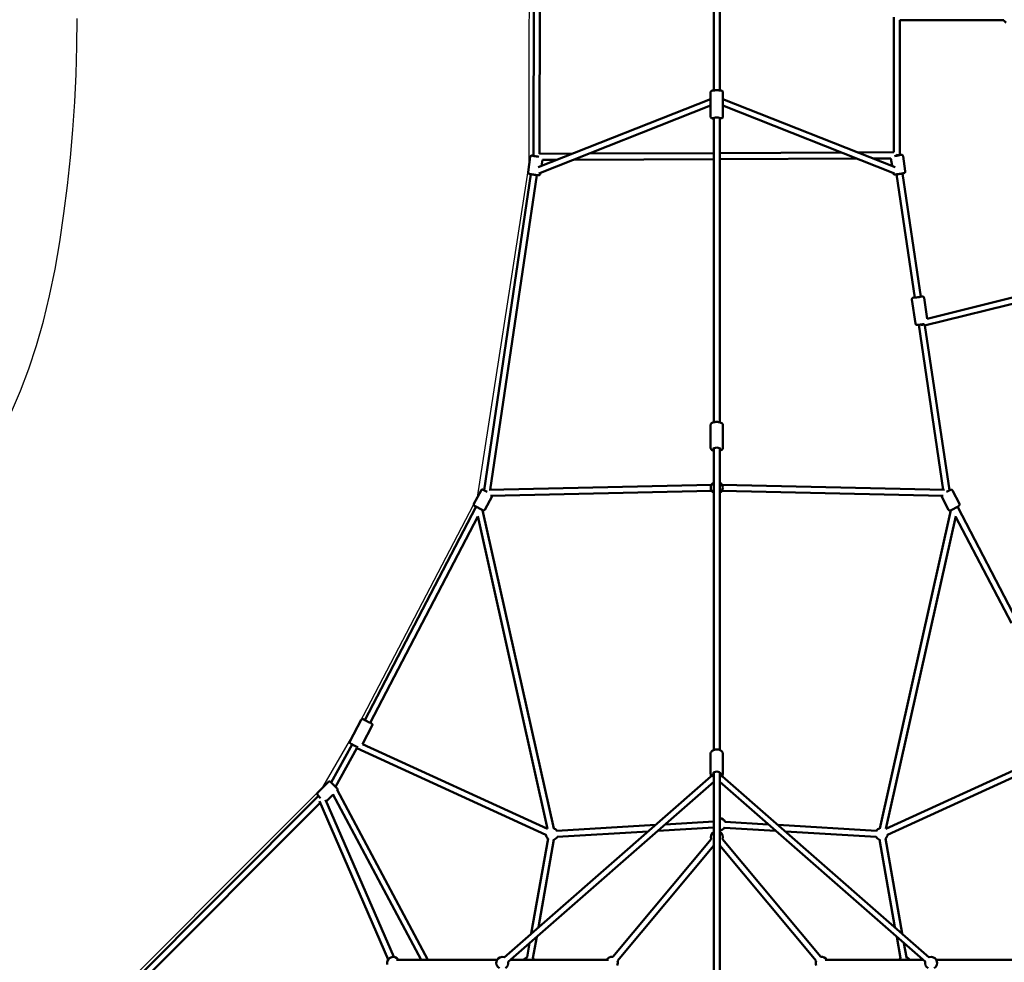
# Model space of a CAD drawing. Units: millimetres. Extents: x -15479 to 46221, y 101441 to 128002.
# Drawn here: x 25279 to 28546, y 112387 to 115514 of the extents above; entities that cross this region are included whole.
import ezdxf

# ---------------------------------------------------------------- set-up
doc = ezdxf.new("R2010")
doc.units = ezdxf.units.MM
doc.layers.add('MD_Visible', color=7, linetype='Continuous', lineweight=50)
doc.styles.get("Standard").update_dxf_attribs({"font": 'arial.ttf'})
doc.dimstyles.new('asd', dxfattribs={"dimtxt": 300, "dimasz": 100, "dimexe": 1.25, "dimexo": 0.625, "dimgap": 80, "dimtad": 1, "dimdec": 0, "dimlfac": 0.1, "dimrnd": 5, "dimtxsty": 'Standard', "dimcen": 0, "dimclre": 6, "dimadec": 0, "dimazin": 0, "dimtfac": 1, "dimtdec": 0, "dimtix": 1, "dimtmove": 2, "dimatfit": 3, "dimfxl": 1, "dimarcsym": 0})

# ---------------------------------------------------------------- blocks, each defined once
blk = doc.blocks.new('CustomObjectsInViewport6_0')
at = {"layer": 'MD_Visible'}
for p, q in [((2003, 10012.8), (2002.3, 9102.1)), ((2023, 10006.6), (2022.3, 9109.2)), ((2600.2, 9319.5), (2600.2, 9801.1)), ((2620.2, 9319.5), (2620.2, 9801.1)), ((3197.3, 9114.1), (3197.7, 9562.8)), ((3217.3, 9104.8), (3217.7, 9552.8)), ((3217.7, 9552.8), (3562.7, 9552.5)), ((2589.7, 9232.6), (2589.7, 9313)), ((2630.7, 9232.6), (2630.7, 9313)), ((2017.6, 9064.6), (2589.7, 9290.6)), ((2630.7, 9290.6), (3202.7, 9064.6)), ((2020, 9044), (2589.7, 9269.1)), ((2630.7, 9269.1), (3200.4, 9044)), ((2600.2, 8218.5), (2600.2, 9228.6)), ((2620.2, 8218.5), (2620.2, 9228.6)), ((1991.5, 9099), (1984.1, 9048.6)), ((2131.7, 9109.7), (2022.3, 9109.2)), ((2031.5, 9089.2), (2028.5, 9068.9)), ((2080.5, 9089.4), (2031.5, 9089.2)), ((2600.2, 9091.6), (2135.5, 9089.7)), ((2600.2, 9111.6), (2186.7, 9109.9)), ((3024.9, 9113.3), (2620.2, 9111.7)), ((3075, 9093.6), (2620.2, 9091.7)), ((3197.3, 9114.1), (3078.7, 9113.6)), ((3188.1, 9094), (3128.8, 9093.8)), ((3191.8, 9068.9), (3188.1, 9094)), ((3191.8, 9068.9), (3188.1, 9094)), ((3191.8, 9068.9), (3188.1, 9094)), ((3191.8, 9068.9), (3188.1, 9094)), ((3217.3, 9104.5), (3217.3, 9104.8)), ((3217.3, 9104.5), (3217.3, 9104.8)), ((3235.9, 9051.1), (3228.4, 9101.5)), ((3235.9, 9051.1), (3228.4, 9101.5)), ((3235.9, 9051.1), (3228.4, 9101.5)), ((3235.9, 9051.1), (3228.4, 9101.5)), ((1993.6, 9041.5), (1838.2, 7993.1)), ((2013.4, 9038.6), (1858.7, 7994.9)), ((1993.6, 9041.5), (1993.5, 9040.7)), ((2025.1, 9046.1), (2024.6, 9042.6)), ((3195.3, 9045.1), (3195.2, 9046.1)), ((3195.3, 9045.1), (3195.2, 9046.1)), ((3195.3, 9045.1), (3195.2, 9046.1)), ((3195.3, 9045.1), (3195.2, 9046.1)), ((3267.2, 8631.9), (3206.5, 9041.1)), ((3207.5, 9041.2), (3207.8, 9041.1)), ((3226.8, 9040.7), (3226.3, 9044)), ((3286.9, 8634.9), (3226.3, 9044)), ((3257.4, 8625.8), (3269.3, 8545.8)), ((3257.4, 8625.8), (3269.3, 8545.8)), ((3257.4, 8625.8), (3269.3, 8545.8)), ((3257.4, 8625.8), (3269.3, 8545.8)), ((3298, 8631.9), (3308.4, 8561.8)), ((3298, 8631.9), (3308.4, 8561.8)), ((3298, 8631.9), (3308.4, 8561.8)), ((3298, 8631.9), (3308.4, 8561.8)), ((3636.3, 8643), (3308.1, 8561.7)), ((3641.1, 8623.6), (3300.1, 8539.1)), ((3361.6, 7994.9), (3280.5, 8541.8)), ((3382.1, 7993), (3301.1, 8539.4)), ((2589.7, 8134.1), (2589.7, 8208.7)), ((2630.7, 8134.1), (2630.7, 8208.7)), ((2600.2, 7131.4), (2600.2, 8132.5)), ((2620.2, 7131.4), (2620.2, 8132.5)), ((2592.6, 8011.2), (1854.5, 7994.8)), ((3365.8, 7994.8), (2627.7, 8011.2)), ((1828.2, 7992.7), (1804.5, 7947.5)), ((1834.9, 7994.8), (1848.1, 7987.9)), ((1864.5, 7973.7), (1840.8, 7928.5)), ((2593.1, 7991.2), (1859.3, 7974.9)), ((3361, 7974.9), (2627.2, 7991.2)), ((3379.5, 7928.4), (3355.8, 7973.6)), ((3379.5, 7928.4), (3355.8, 7973.6)), ((3379.5, 7928.4), (3355.8, 7973.6)), ((3379.5, 7928.4), (3355.8, 7973.6)), ((3372.3, 7987.9), (3385.4, 7994.8)), ((3372.3, 7987.9), (3385.4, 7994.8)), ((3372.3, 7987.9), (3385.4, 7994.8)), ((3372.3, 7987.9), (3385.4, 7994.8)), ((3415.8, 7947.5), (3392.1, 7992.6)), ((3415.8, 7947.5), (3392.1, 7992.6)), ((3415.8, 7947.5), (3392.1, 7992.6)), ((3415.8, 7947.5), (3392.1, 7992.6)), ((1834.1, 7926.4), (1806.6, 7940.8)), ((3413.7, 7940.7), (3386.3, 7926.3)), ((3413.7, 7940.7), (3386.3, 7926.3)), ((3413.7, 7940.7), (3386.3, 7926.3)), ((3413.7, 7940.7), (3386.3, 7926.3)), ((1810.5, 7936.4), (1442.2, 7230.7)), ((1811.5, 7938.2), (1810.5, 7936.4)), ((1817.1, 7906.9), (2049, 6869.6)), ((1833.2, 7926.8), (2069.1, 6871.4)), ((3151.2, 6871.4), (3387.1, 7926.8)), ((3171.3, 6869.6), (3403.2, 7906.9)), ((3409.8, 7936.4), (3408.8, 7938.2)), ((3605.6, 7561.1), (3409.8, 7936.4)), ((1817.3, 7906.2), (1460, 7221.5)), ((3587.9, 7551.9), (3403, 7906.2)), ((1393.2, 7159.4), (1430.6, 7231.2)), ((1434.7, 7150.3), (1467, 7212.2)), ((1400, 7150), (1330.5, 7023.7)), ((1415.6, 7137), (1345.3, 7009.2)), ((1415.6, 7137), (2043.2, 6850.4)), ((1434.4, 7150.4), (2049, 6869.8)), ((3171.3, 6869.8), (3785.9, 7150.4)), ((3177.1, 6850.4), (3804.7, 7137)), ((2589.7, 7118.4), (2589.7, 7055.5)), ((2630.7, 7118.4), (2630.7, 7055.5)), ((1321.4, 7025.7), (1285.3, 6989.6)), ((1328.5, 7025.7), (1350.4, 7003.8)), ((1904.8, 6443.4), (2590.5, 7043.4)), ((1917.9, 6428.4), (2600.2, 7025.3)), ((2600.2, 6241.6), (2600.2, 7056.4)), ((2620.2, 6241.6), (2620.2, 7056.4)), ((2620.2, 7025.3), (3302.4, 6428.4)), ((2629.8, 7043.4), (3315.5, 6443.4)), ((1345.8, 7008.3), (1345.2, 7009.4)), ((1651.8, 6434.9), (1350.9, 6998.9)), ((1289.2, 6978.7), (480, 6169.4)), ((1295.9, 6972), (1285.3, 6982.6)), ((1289.2, 6978.7), (1287.4, 6976.8)), ((1291.9, 6962), (1520.3, 6436.8)), ((1311.9, 6966.2), (1538.6, 6444.7)), ((1336.7, 6983), (1314.3, 6960.6)), ((1629.1, 6434.9), (1335.9, 6984.3)), ((1294.6, 6955.8), (504.7, 6165.9)), ((2439.2, 6884.4), (2600.2, 6893.9)), ((2079.7, 6863.3), (2406.6, 6882.5)), ((2414.6, 6862.9), (2600.2, 6873.8)), ((2635.6, 6872.9), (2805.7, 6862.9)), ((2638, 6892.8), (2781.1, 6884.4)), ((2813.7, 6882.5), (3140.6, 6863.3)), ((2050.4, 6837.8), (1994.5, 6522)), ((2070.1, 6834.3), (2018.6, 6543)), ((2080.9, 6843.3), (2382.1, 6861)), ((2591.4, 6835.4), (2265.2, 6444.6)), ((2955.1, 6444.6), (2628.9, 6835.4)), ((2838.2, 6861), (3139.4, 6843.3)), ((3201.7, 6543), (3150.2, 6834.3)), ((3225.8, 6522), (3169.9, 6837.8)), ((2600.2, 6814.7), (2280.5, 6431.8)), ((2939.8, 6431.8), (2620.2, 6814.7)), ((2013, 6511.6), (2000.4, 6440.2)), ((3219.9, 6440.2), (3207.3, 6511.6)), ((1989, 6490.5), (1980.7, 6443.7)), ((3239.6, 6443.7), (3231.3, 6490.5)), ((1881.4, 6434.9), (1547.4, 6434.9)), ((2250.7, 6434.9), (1925.3, 6434.9)), ((3295, 6434.9), (2969.6, 6434.9)), ((3672.9, 6434.9), (3338.9, 6434.9))]:
    blk.add_line(p, q, dxfattribs=at)
at = {"layer": 'MD_Visible', "extrusion": (0, 0, -1)}
for centre, radius, start, end in [((-3580, 9562.5), 20, 296.3989, 330.0427), ((-2610.2, 8001.6), 20, 300, 60), ((-2610.2, 8001.6), 20, 120, 240), ((-1832.6, 7990.4), 5, 27.6713, 117.6713), ((-1860.1, 7976), 5, 190.9838, 207.6713), ((-3360.3, 7975.9), 5, 332.3287, 349.5635), ((-3360.3, 7975.9), 5, 332.3287, 349.5635), ((-3360.3, 7975.9), 5, 332.3287, 349.5635), ((-3360.3, 7975.9), 5, 332.3287, 349.5635), ((-3387.7, 7990.3), 5, 62.3287, 152.3287), ((-3387.7, 7990.3), 5, 62.3287, 152.3287), ((-3387.7, 7990.3), 5, 62.3287, 152.3287), ((-3387.7, 7990.3), 5, 62.3287, 152.3287), ((-1808.9, 7945.2), 5, 297.6713, 27.6713), ((-3411.4, 7945.2), 5, 152.3287, 242.3287), ((-3411.4, 7945.2), 5, 152.3287, 242.3287), ((-3411.4, 7945.2), 5, 152.3287, 242.3287), ((-3411.4, 7945.2), 5, 152.3287, 242.3287), ((-1836.4, 7930.8), 5, 207.6713, 297.6713), ((-3383.9, 7930.8), 5, 242.3287, 332.3287), ((-3383.9, 7930.8), 5, 242.3287, 332.3287), ((-3383.9, 7930.8), 5, 242.3287, 332.3287), ((-3383.9, 7930.8), 5, 242.3287, 332.3287), ((-1324.9, 7022.1), 5, 45, 135), ((-2610.2, 7047.3), 20, 345.2899, 11.1475), ((-2610.2, 7047.3), 20, 168.8525, 194.7101), ((-1346.8, 7000.2), 5, 135, 206.5006), ((-1288.9, 6986.1), 5, 315, 45), ((-1310.8, 6964.2), 5, 225, 225.41), ((-2619.6, 6885), 20, 91.4951, 159.8498), ((-2063.2, 6852.3), 20, 106.8112, 146.6393), ((-2619.6, 6885), 20, 214.2244, 268.5049), ((-3157.2, 6852.3), 20, 33.3607, 73.1888), ((-2063.2, 6852.3), 20, 310.0348, 356.1912), ((-2063.2, 6852.3), 20, 206.6393, 250.0348), ((-2610.2, 6842.3), 20, 339.8481, 60), ((-2610.2, 6842.3), 20, 120, 200.1519), ((-3157.2, 6852.3), 20, 289.9652, 333.3607), ((-3157.2, 6852.3), 20, 183.8088, 229.9652), ((-1536.4, 6424.9), 20, 345, 150), ((-1898.7, 6424.9), 20, 298.9101, 108.8171), ((-1987.5, 6424.9), 20, 30, 74.9898), ((-1987.5, 6424.9), 20, 125.0798, 150), ((-2261.8, 6424.9), 20, 30, 99.8483), ((-2958.5, 6424.9), 20, 80.1517, 150), ((-3232.8, 6424.9), 20, 30, 54.9202), ((-3232.8, 6424.9), 20, 105.0102, 150), ((-3321.6, 6424.9), 20, 71.1829, 241.0899), ((-1898.7, 6424.9), 20, 168.8171, 238.9101), ((-2261.8, 6424.9), 20, 159.8483, 204.6188), ((-2958.5, 6424.9), 20, 335.3812, 20.1517), ((-3321.6, 6424.9), 20, 301.0899, 11.1829)]:
    blk.add_arc(centre, radius, start, end, dxfattribs=at)
for centre, major_axis, ratio, start_param, end_param in [((2610.2, 9227.7), (-12.5, 0), 0.126688, 5.639684, 10.068279), ((2012.5, 9101), (12.4, -1.8), 0.053878, 0.916449, 3.725499), ((3207.4, 9103.5), (12.4, 1.8), 0.053878, 5.649398, 8.525629), ((3207.4, 9103.5), (12.4, 1.8), 0.053878, 5.649398, 8.525629), ((3207.4, 9103.5), (12.4, 1.8), 0.053878, 5.649398, 8.525629), ((3207.4, 9103.5), (12.4, 1.8), 0.053878, 5.649398, 8.525629), ((3207.3, 9104.1), (-8.6, -10), 0.026846, 4.743627, 4.83497), ((3207.3, 9104.1), (-10, -0.7), 0.026812, 4.361696, 4.743887), ((3207.3, 9104.1), (-8.6, -10), 0.026846, 4.361435, 4.743627), ((3207.3, 9104.1), (-10, -0.7), 0.026812, 3.143579, 4.361696), ((2004.8, 9048.8), (10.2, 12.8), 0.406313, 3.754718, 3.829562), ((3277, 8633.8), (12.4, 1.8), 0.053878, 5.639684, 10.068279), ((3277, 8633.8), (12.4, 1.8), 0.053878, 5.639684, 10.068279), ((3277, 8633.8), (12.4, 1.8), 0.053878, 5.639684, 10.068279), ((3277, 8633.8), (12.4, 1.8), 0.053878, 5.639684, 10.068279), ((3290.2, 8547), (2.4, -9.71), 0.00836, 0.605111, 1.167988), ((2610.2, 8129.5), (-12.5, 0), 0.390658, 5.639684, 10.068279), ((1821.1, 7935), (10.6, -1.4), 0.05405, 3.123649, 3.201756), ((1821.1, 7935), (10.6, -1.4), 0.05405, 3.201756, 4.107035), ((1451.1, 7226.1), (11.1, -5.8), 0.010499, 5.639684, 10.068279), ((2610.2, 7051.7), (-12.5, 0), 0.630298, 5.639684, 10.068279), ((1297.9, 6973.2), (11.3, -2.2), 0.464073, 3.447648, 3.818256)]:
    blk.add_ellipse(centre, major_axis=major_axis, ratio=ratio, start_param=start_param, end_param=end_param, dxfattribs=at)
at = {"layer": 'MD_Visible'}
for centre, major_axis, ratio, start_param, end_param in [((2012.3, 9099.2), (8.63, -9.96), 0.027071, 4.372072, 4.547792), ((3215.5, 9048.8), (-10.2, 12.8), 0.406313, 3.754718, 4.032977), ((3399.2, 7935), (-10.6, -1.4), 0.05405, 3.201756, 4.090899), ((3399.2, 7935), (-10.6, -1.4), 0.05405, 3.123649, 3.201756)]:
    blk.add_ellipse(centre, major_axis=major_axis, ratio=ratio, start_param=start_param, end_param=end_param, dxfattribs=at)
for points, knots in [([(2589.7, 9313), (2589.7, 9313.6), (2589.8, 9314.2), (2590.1, 9315.2), (2590.4, 9315.7), (2591, 9316.5), (2591.3, 9316.9), (2592, 9317.5), (2592.4, 9317.7), (2593.4, 9318.2), (2593.9, 9318.4), (2595.4, 9318.8), (2596.5, 9319), (2599.2, 9319.4), (2601, 9319.6), (2604.6, 9319.8), (2606.3, 9319.9), (2610, 9319.9), (2611.8, 9319.9), (2615.3, 9319.8), (2617, 9319.8), (2620.2, 9319.5), (2621.7, 9319.3), (2624.5, 9318.9), (2625.7, 9318.7), (2627.6, 9317.9), (2628, 9317.6), (2629, 9316.8), (2629.5, 9316.4), (2630.3, 9315), (2630.5, 9314.4), (2630.6, 9313.4), (2630.7, 9313.2), (2630.7, 9313)], [0.424536, 0.424536, 0.424536, 0.424536, 0.467778, 0.467778, 0.515357, 0.515357, 0.575438, 0.575438, 0.659512, 0.659512, 0.819674, 0.819674, 1.133833, 1.133833, 1.530739, 1.530739, 1.872272, 1.872272, 2.205614, 2.205614, 2.539935, 2.539935, 2.885947, 2.885947, 3.294028, 3.294028, 3.408408, 3.408408, 3.496184, 3.496184, 3.550075, 3.550075, 3.566129, 3.566129, 3.566129, 3.566129]), ([(2589.7, 9232.6), (2589.7, 9232), (2589.8, 9231.4), (2590.1, 9230.4), (2590.4, 9229.9), (2591, 9229.1), (2591.3, 9228.7), (2592, 9228.1), (2592.4, 9227.9), (2593.4, 9227.4), (2593.9, 9227.2), (2595.4, 9226.8), (2596.5, 9226.6), (2598.4, 9226.3), (2599.3, 9226.2), (2600.2, 9226.1)], [5.8586491, 5.8586491, 5.8586491, 5.8586491, 5.9018909, 5.9018909, 5.9494699, 5.9494699, 6.0095508, 6.0095508, 6.0936247, 6.0936247, 6.253787, 6.253787, 6.5679463, 6.5679463, 6.7688843, 6.7688843, 6.7688843, 6.7688843]), ([(2620.2, 9226.1), (2621.2, 9226.2), (2622.1, 9226.3), (2624.5, 9226.7), (2625.7, 9226.9), (2627.6, 9227.7), (2628, 9228), (2629, 9228.7), (2629.5, 9229.2), (2630.3, 9230.6), (2630.5, 9231.2), (2630.6, 9232.2), (2630.7, 9232.4), (2630.7, 9232.6)], [8.0900066, 8.0900066, 8.0900066, 8.0900066, 8.3200602, 8.3200602, 8.7281413, 8.7281413, 8.8425204, 8.8425204, 8.9302967, 8.9302967, 8.984188, 8.984188, 9.0002418, 9.0002418, 9.0002418, 9.0002418]), ([(2002.3, 9103.1), (2002.1, 9103.1), (2001.8, 9103.2), (2000.3, 9103.3), (1999.2, 9103.4), (1997.6, 9103.4), (1997.1, 9103.4), (1996.1, 9103.4), (1995.8, 9103.4), (1994.8, 9103.1), (1994.4, 9102.9), (1993.5, 9102.3), (1993, 9102), (1992.2, 9100.9), (1991.8, 9100.3), (1991.6, 9099.4), (1991.6, 9099.2), (1991.5, 9099)], [3.1592127, 3.1592127, 3.1592127, 3.1592127, 3.2140766, 3.2140766, 3.5574327, 3.5574327, 3.7832895, 3.7832895, 3.8962179, 3.8962179, 3.9456164, 3.9456164, 3.9800463, 3.9800463, 4.0022711, 4.0022711, 4.0091462, 4.0091462, 4.0091462, 4.0091462]), ([(3228.4, 9101.5), (3228.3, 9102.1), (3228.2, 9102.6), (3227.7, 9103.5), (3227.4, 9103.9), (3226.8, 9104.6), (3226.4, 9104.9), (3225.7, 9105.3), (3225.4, 9105.4), (3224.8, 9105.7), (3224.6, 9105.7), (3224.1, 9105.8), (3223.9, 9105.9), (3223.2, 9105.9), (3222.8, 9105.9), (3221.6, 9105.9), (3220.7, 9105.9), (3218.9, 9105.7), (3218.1, 9105.7), (3217.3, 9105.6)], [3.1495769, 3.1495769, 3.1495769, 3.1495769, 3.1670518, 3.1670518, 3.1862904, 3.1862904, 3.2110722, 3.2110722, 3.2448552, 3.2448552, 3.28795, 3.28795, 3.3521387, 3.3521387, 3.5113021, 3.5113021, 3.8254613, 3.8254613, 4.0287044, 4.0287044, 4.0287044, 4.0287044]), ([(3228.4, 9101.5), (3228.3, 9102.1), (3228.2, 9102.6), (3227.7, 9103.5), (3227.4, 9103.9), (3226.8, 9104.6), (3226.4, 9104.9), (3225.7, 9105.3), (3225.4, 9105.4), (3224.8, 9105.7), (3224.6, 9105.7), (3224.1, 9105.8), (3223.9, 9105.9), (3223.2, 9105.9), (3222.8, 9105.9), (3221.6, 9105.9), (3220.7, 9105.9), (3218.9, 9105.7), (3218.1, 9105.7), (3217.3, 9105.6)], [3.1495769, 3.1495769, 3.1495769, 3.1495769, 3.1670518, 3.1670518, 3.1862904, 3.1862904, 3.2110722, 3.2110722, 3.2448552, 3.2448552, 3.28795, 3.28795, 3.3521387, 3.3521387, 3.5113021, 3.5113021, 3.8254613, 3.8254613, 4.0287044, 4.0287044, 4.0287044, 4.0287044]), ([(3228.4, 9101.5), (3228.3, 9102.1), (3228.2, 9102.6), (3227.7, 9103.5), (3227.4, 9103.9), (3226.8, 9104.6), (3226.4, 9104.9), (3225.7, 9105.3), (3225.4, 9105.4), (3224.8, 9105.7), (3224.6, 9105.7), (3224.1, 9105.8), (3223.9, 9105.9), (3223.2, 9105.9), (3222.8, 9105.9), (3221.6, 9105.9), (3220.7, 9105.9), (3218.9, 9105.7), (3218.1, 9105.7), (3217.3, 9105.6)], [3.1495769, 3.1495769, 3.1495769, 3.1495769, 3.1670518, 3.1670518, 3.1862904, 3.1862904, 3.2110722, 3.2110722, 3.2448552, 3.2448552, 3.28795, 3.28795, 3.3521387, 3.3521387, 3.5113021, 3.5113021, 3.8254613, 3.8254613, 4.0287044, 4.0287044, 4.0287044, 4.0287044]), ([(3228.4, 9101.5), (3228.3, 9102.1), (3228.2, 9102.6), (3227.7, 9103.5), (3227.4, 9103.9), (3226.8, 9104.6), (3226.4, 9104.9), (3225.7, 9105.3), (3225.4, 9105.4), (3224.8, 9105.7), (3224.6, 9105.7), (3224.1, 9105.8), (3223.9, 9105.9), (3223.2, 9105.9), (3222.8, 9105.9), (3221.6, 9105.9), (3220.7, 9105.9), (3218.9, 9105.7), (3218.1, 9105.7), (3217.3, 9105.6)], [3.1495769, 3.1495769, 3.1495769, 3.1495769, 3.1670518, 3.1670518, 3.1862904, 3.1862904, 3.2110722, 3.2110722, 3.2448552, 3.2448552, 3.28795, 3.28795, 3.3521387, 3.3521387, 3.5113021, 3.5113021, 3.8254613, 3.8254613, 4.0287044, 4.0287044, 4.0287044, 4.0287044]), ([(3235.9, 9051.1), (3236, 9050.6), (3235.9, 9050.1), (3235.8, 9049), (3235.6, 9048.6), (3235.2, 9047.7), (3234.9, 9047.4), (3234.4, 9046.8), (3234.2, 9046.5), (3233.7, 9046.2), (3233.4, 9046), (3233, 9045.8), (3232.8, 9045.7), (3232.1, 9045.4), (3231.8, 9045.3), (3230.6, 9045), (3229.8, 9044.7), (3227.5, 9044.2), (3226, 9044), (3222.9, 9043.4), (3221.3, 9043.1), (3218, 9042.6), (3216.2, 9042.3), (3212.9, 9041.9), (3211.2, 9041.6), (3208.1, 9041.3), (3206.7, 9041.1), (3204.1, 9040.9), (3203, 9040.8), (3201.4, 9040.7), (3200.9, 9040.7), (3199.9, 9040.8), (3199.6, 9040.8), (3198.6, 9041.1), (3198.2, 9041.2), (3197.3, 9041.8), (3196.8, 9042.2), (3195.9, 9043.3), (3195.6, 9043.9), (3195.4, 9044.7), (3195.3, 9044.9), (3195.3, 9045.1)], [3.133608, 3.133608, 3.133608, 3.133608, 3.151083, 3.151083, 3.170322, 3.170322, 3.195104, 3.195104, 3.228887, 3.228887, 3.271982, 3.271982, 3.33617, 3.33617, 3.495334, 3.495334, 3.809493, 3.809493, 4.168156, 4.168156, 4.499228, 4.499228, 4.825384, 4.825384, 5.151135, 5.151135, 5.480131, 5.480131, 5.823488, 5.823488, 6.049344, 6.049344, 6.162273, 6.162273, 6.211671, 6.211671, 6.246101, 6.246101, 6.268326, 6.268326, 6.275201, 6.275201, 6.275201, 6.275201]), ([(3235.9, 9051.1), (3236, 9050.6), (3235.9, 9050.1), (3235.8, 9049), (3235.6, 9048.6), (3235.2, 9047.7), (3234.9, 9047.4), (3234.4, 9046.8), (3234.2, 9046.5), (3233.7, 9046.2), (3233.4, 9046), (3233, 9045.8), (3232.8, 9045.7), (3232.1, 9045.4), (3231.8, 9045.3), (3230.6, 9045), (3229.8, 9044.7), (3227.5, 9044.2), (3226, 9044), (3222.9, 9043.4), (3221.3, 9043.1), (3218, 9042.6), (3216.2, 9042.3), (3212.9, 9041.9), (3211.2, 9041.6), (3208.1, 9041.3), (3206.7, 9041.1), (3204.1, 9040.9), (3203, 9040.8), (3201.4, 9040.7), (3200.9, 9040.7), (3199.9, 9040.8), (3199.6, 9040.8), (3198.6, 9041.1), (3198.2, 9041.2), (3197.3, 9041.8), (3196.8, 9042.2), (3195.9, 9043.3), (3195.6, 9043.9), (3195.4, 9044.7), (3195.3, 9044.9), (3195.3, 9045.1)], [3.133608, 3.133608, 3.133608, 3.133608, 3.151083, 3.151083, 3.170322, 3.170322, 3.195104, 3.195104, 3.228887, 3.228887, 3.271982, 3.271982, 3.33617, 3.33617, 3.495334, 3.495334, 3.809493, 3.809493, 4.168156, 4.168156, 4.499228, 4.499228, 4.825384, 4.825384, 5.151135, 5.151135, 5.480131, 5.480131, 5.823488, 5.823488, 6.049344, 6.049344, 6.162273, 6.162273, 6.211671, 6.211671, 6.246101, 6.246101, 6.268326, 6.268326, 6.275201, 6.275201, 6.275201, 6.275201]), ([(3235.9, 9051.1), (3236, 9050.6), (3235.9, 9050.1), (3235.8, 9049), (3235.6, 9048.6), (3235.2, 9047.7), (3234.9, 9047.4), (3234.4, 9046.8), (3234.2, 9046.5), (3233.7, 9046.2), (3233.4, 9046), (3233, 9045.8), (3232.8, 9045.7), (3232.1, 9045.4), (3231.8, 9045.3), (3230.6, 9045), (3229.8, 9044.7), (3227.5, 9044.2), (3226, 9044), (3222.9, 9043.4), (3221.3, 9043.1), (3218, 9042.6), (3216.2, 9042.3), (3212.9, 9041.9), (3211.2, 9041.6), (3208.1, 9041.3), (3206.7, 9041.1), (3204.1, 9040.9), (3203, 9040.8), (3201.4, 9040.7), (3200.9, 9040.7), (3199.9, 9040.8), (3199.6, 9040.8), (3198.6, 9041.1), (3198.2, 9041.2), (3197.3, 9041.8), (3196.8, 9042.2), (3195.9, 9043.3), (3195.6, 9043.9), (3195.4, 9044.7), (3195.3, 9044.9), (3195.3, 9045.1)], [3.133608, 3.133608, 3.133608, 3.133608, 3.151083, 3.151083, 3.170322, 3.170322, 3.195104, 3.195104, 3.228887, 3.228887, 3.271982, 3.271982, 3.33617, 3.33617, 3.495334, 3.495334, 3.809493, 3.809493, 4.168156, 4.168156, 4.499228, 4.499228, 4.825384, 4.825384, 5.151135, 5.151135, 5.480131, 5.480131, 5.823488, 5.823488, 6.049344, 6.049344, 6.162273, 6.162273, 6.211671, 6.211671, 6.246101, 6.246101, 6.268326, 6.268326, 6.275201, 6.275201, 6.275201, 6.275201]), ([(3235.9, 9051.1), (3236, 9050.6), (3235.9, 9050.1), (3235.8, 9049), (3235.6, 9048.6), (3235.2, 9047.7), (3234.9, 9047.4), (3234.4, 9046.8), (3234.2, 9046.5), (3233.7, 9046.2), (3233.4, 9046), (3233, 9045.8), (3232.8, 9045.7), (3232.1, 9045.4), (3231.8, 9045.3), (3230.6, 9045), (3229.8, 9044.7), (3227.5, 9044.2), (3226, 9044), (3222.9, 9043.4), (3221.3, 9043.1), (3218, 9042.6), (3216.2, 9042.3), (3212.9, 9041.9), (3211.2, 9041.6), (3208.1, 9041.3), (3206.7, 9041.1), (3204.1, 9040.9), (3203, 9040.8), (3201.4, 9040.7), (3200.9, 9040.7), (3199.9, 9040.8), (3199.6, 9040.8), (3198.6, 9041.1), (3198.2, 9041.2), (3197.3, 9041.8), (3196.8, 9042.2), (3195.9, 9043.3), (3195.6, 9043.9), (3195.4, 9044.7), (3195.3, 9044.9), (3195.3, 9045.1)], [3.133608, 3.133608, 3.133608, 3.133608, 3.151083, 3.151083, 3.170322, 3.170322, 3.195104, 3.195104, 3.228887, 3.228887, 3.271982, 3.271982, 3.33617, 3.33617, 3.495334, 3.495334, 3.809493, 3.809493, 4.168156, 4.168156, 4.499228, 4.499228, 4.825384, 4.825384, 5.151135, 5.151135, 5.480131, 5.480131, 5.823488, 5.823488, 6.049344, 6.049344, 6.162273, 6.162273, 6.211671, 6.211671, 6.246101, 6.246101, 6.268326, 6.268326, 6.275201, 6.275201, 6.275201, 6.275201]), ([(2024.6, 9042.6), (2024.5, 9042.1), (2024.4, 9041.6), (2023.9, 9040.6), (2023.6, 9040.2), (2023, 9039.6), (2022.6, 9039.3), (2021.9, 9038.9), (2021.6, 9038.7), (2021.1, 9038.5), (2020.8, 9038.4), (2020.3, 9038.3), (2020.1, 9038.3), (2019.4, 9038.2), (2019, 9038.2), (2017.8, 9038.2), (2016.9, 9038.3), (2014.6, 9038.5), (2013.1, 9038.6), (2010, 9039), (2008.4, 9039.2), (2005, 9039.6), (2003.3, 9039.9), (1999.9, 9040.4), (1998.3, 9040.7), (1995.2, 9041.2), (1993.8, 9041.5), (1991.2, 9042), (1990.1, 9042.2), (1988.6, 9042.6), (1988.1, 9042.8), (1987.2, 9043.1), (1986.9, 9043.2), (1986, 9043.8), (1985.7, 9044.1), (1985, 9044.9), (1984.6, 9045.4), (1984.1, 9046.7), (1984, 9047.3), (1984, 9048.2), (1984, 9048.4), (1984.1, 9048.6)], [5.415632, 5.415632, 5.415632, 5.415632, 5.433107, 5.433107, 5.452345, 5.452345, 5.477127, 5.477127, 5.51091, 5.51091, 5.554005, 5.554005, 5.618194, 5.618194, 5.777357, 5.777357, 6.091516, 6.091516, 6.45018, 6.45018, 6.781251, 6.781251, 7.107407, 7.107407, 7.433158, 7.433158, 7.762155, 7.762155, 8.105511, 8.105511, 8.331368, 8.331368, 8.444296, 8.444296, 8.493694, 8.493694, 8.528124, 8.528124, 8.550349, 8.550349, 8.557224, 8.557224, 8.557224, 8.557224]), ([(3267, 8633), (3266.6, 8632.9), (3266.3, 8632.8), (3264.6, 8632.5), (3263.5, 8632.2), (3262, 8631.8), (3261.5, 8631.7), (3260.6, 8631.4), (3260.3, 8631.2), (3259.4, 8630.7), (3259.1, 8630.4), (3258.4, 8629.6), (3258, 8629.1), (3257.5, 8627.8), (3257.4, 8627.2), (3257.4, 8626.3), (3257.4, 8626.1), (3257.4, 8625.8)], [8.1881642, 8.1881642, 8.1881642, 8.1881642, 8.2810015, 8.2810015, 8.6243576, 8.6243576, 8.8502144, 8.8502144, 8.9631428, 8.9631428, 9.0125413, 9.0125413, 9.0469712, 9.0469712, 9.069196, 9.069196, 9.0760712, 9.0760712, 9.0760712, 9.0760712]), ([(3267, 8633), (3266.6, 8632.9), (3266.3, 8632.8), (3264.6, 8632.5), (3263.5, 8632.2), (3262, 8631.8), (3261.5, 8631.7), (3260.6, 8631.4), (3260.3, 8631.2), (3259.4, 8630.7), (3259.1, 8630.4), (3258.4, 8629.6), (3258, 8629.1), (3257.5, 8627.8), (3257.4, 8627.2), (3257.4, 8626.3), (3257.4, 8626.1), (3257.4, 8625.8)], [8.1881642, 8.1881642, 8.1881642, 8.1881642, 8.2810015, 8.2810015, 8.6243576, 8.6243576, 8.8502144, 8.8502144, 8.9631428, 8.9631428, 9.0125413, 9.0125413, 9.0469712, 9.0469712, 9.069196, 9.069196, 9.0760712, 9.0760712, 9.0760712, 9.0760712]), ([(3267, 8633), (3266.6, 8632.9), (3266.3, 8632.8), (3264.6, 8632.5), (3263.5, 8632.2), (3262, 8631.8), (3261.5, 8631.7), (3260.6, 8631.4), (3260.3, 8631.2), (3259.4, 8630.7), (3259.1, 8630.4), (3258.4, 8629.6), (3258, 8629.1), (3257.5, 8627.8), (3257.4, 8627.2), (3257.4, 8626.3), (3257.4, 8626.1), (3257.4, 8625.8)], [8.1881642, 8.1881642, 8.1881642, 8.1881642, 8.2810015, 8.2810015, 8.6243576, 8.6243576, 8.8502144, 8.8502144, 8.9631428, 8.9631428, 9.0125413, 9.0125413, 9.0469712, 9.0469712, 9.069196, 9.069196, 9.0760712, 9.0760712, 9.0760712, 9.0760712]), ([(3267, 8633), (3266.6, 8632.9), (3266.3, 8632.8), (3264.6, 8632.5), (3263.5, 8632.2), (3262, 8631.8), (3261.5, 8631.7), (3260.6, 8631.4), (3260.3, 8631.2), (3259.4, 8630.7), (3259.1, 8630.4), (3258.4, 8629.6), (3258, 8629.1), (3257.5, 8627.8), (3257.4, 8627.2), (3257.4, 8626.3), (3257.4, 8626.1), (3257.4, 8625.8)], [8.1881642, 8.1881642, 8.1881642, 8.1881642, 8.2810015, 8.2810015, 8.6243576, 8.6243576, 8.8502144, 8.8502144, 8.9631428, 8.9631428, 9.0125413, 9.0125413, 9.0469712, 9.0469712, 9.069196, 9.069196, 9.0760712, 9.0760712, 9.0760712, 9.0760712]), ([(3298, 8631.9), (3297.9, 8632.4), (3297.8, 8632.9), (3297.3, 8633.9), (3297, 8634.2), (3296.4, 8634.9), (3296, 8635.2), (3295.3, 8635.6), (3295, 8635.8), (3294.4, 8636), (3294.2, 8636), (3293.7, 8636.2), (3293.5, 8636.2), (3292.8, 8636.3), (3292.4, 8636.3), (3291.2, 8636.3), (3290.3, 8636.2), (3288.5, 8636.1), (3287.7, 8636), (3286.8, 8635.9)], [5.9344785, 5.9344785, 5.9344785, 5.9344785, 5.9519534, 5.9519534, 5.971192, 5.971192, 5.9959739, 5.9959739, 6.0297568, 6.0297568, 6.0728517, 6.0728517, 6.1370403, 6.1370403, 6.2962037, 6.2962037, 6.610363, 6.610363, 6.8223855, 6.8223855, 6.8223855, 6.8223855]), ([(3298, 8631.9), (3297.9, 8632.4), (3297.8, 8632.9), (3297.3, 8633.9), (3297, 8634.2), (3296.4, 8634.9), (3296, 8635.2), (3295.3, 8635.6), (3295, 8635.8), (3294.4, 8636), (3294.2, 8636), (3293.7, 8636.2), (3293.5, 8636.2), (3292.8, 8636.3), (3292.4, 8636.3), (3291.2, 8636.3), (3290.3, 8636.2), (3288.5, 8636.1), (3287.7, 8636), (3286.8, 8635.9)], [5.9344785, 5.9344785, 5.9344785, 5.9344785, 5.9519534, 5.9519534, 5.971192, 5.971192, 5.9959739, 5.9959739, 6.0297568, 6.0297568, 6.0728517, 6.0728517, 6.1370403, 6.1370403, 6.2962037, 6.2962037, 6.610363, 6.610363, 6.8223855, 6.8223855, 6.8223855, 6.8223855]), ([(3298, 8631.9), (3297.9, 8632.4), (3297.8, 8632.9), (3297.3, 8633.9), (3297, 8634.2), (3296.4, 8634.9), (3296, 8635.2), (3295.3, 8635.6), (3295, 8635.8), (3294.4, 8636), (3294.2, 8636), (3293.7, 8636.2), (3293.5, 8636.2), (3292.8, 8636.3), (3292.4, 8636.3), (3291.2, 8636.3), (3290.3, 8636.2), (3288.5, 8636.1), (3287.7, 8636), (3286.8, 8635.9)], [5.9344785, 5.9344785, 5.9344785, 5.9344785, 5.9519534, 5.9519534, 5.971192, 5.971192, 5.9959739, 5.9959739, 6.0297568, 6.0297568, 6.0728517, 6.0728517, 6.1370403, 6.1370403, 6.2962037, 6.2962037, 6.610363, 6.610363, 6.8223855, 6.8223855, 6.8223855, 6.8223855]), ([(3298, 8631.9), (3297.9, 8632.4), (3297.8, 8632.9), (3297.3, 8633.9), (3297, 8634.2), (3296.4, 8634.9), (3296, 8635.2), (3295.3, 8635.6), (3295, 8635.8), (3294.4, 8636), (3294.2, 8636), (3293.7, 8636.2), (3293.5, 8636.2), (3292.8, 8636.3), (3292.4, 8636.3), (3291.2, 8636.3), (3290.3, 8636.2), (3288.5, 8636.1), (3287.7, 8636), (3286.8, 8635.9)], [5.9344785, 5.9344785, 5.9344785, 5.9344785, 5.9519534, 5.9519534, 5.971192, 5.971192, 5.9959739, 5.9959739, 6.0297568, 6.0297568, 6.0728517, 6.0728517, 6.1370403, 6.1370403, 6.2962037, 6.2962037, 6.610363, 6.610363, 6.8223855, 6.8223855, 6.8223855, 6.8223855]), ([(3299.4, 8544.6), (3299.1, 8544.5), (3298.7, 8544.4), (3296.9, 8544.1), (3295.3, 8543.8), (3292, 8543.3), (3290.2, 8543), (3286.9, 8542.6), (3285.2, 8542.3), (3282.1, 8542), (3280.7, 8541.8), (3278.1, 8541.6), (3277, 8541.5), (3275.4, 8541.4), (3274.9, 8541.4), (3273.9, 8541.5), (3273.6, 8541.5), (3272.6, 8541.8), (3272.2, 8541.9), (3271.3, 8542.5), (3270.8, 8542.9), (3269.9, 8544), (3269.6, 8544.6), (3269.4, 8545.4), (3269.3, 8545.6), (3269.3, 8545.8)], [1.309757, 1.309757, 1.309757, 1.309757, 1.383255, 1.383255, 1.714326, 1.714326, 2.040482, 2.040482, 2.366233, 2.366233, 2.69523, 2.69523, 3.038586, 3.038586, 3.264443, 3.264443, 3.377371, 3.377371, 3.42677, 3.42677, 3.461199, 3.461199, 3.483424, 3.483424, 3.490299, 3.490299, 3.490299, 3.490299]), ([(3299.4, 8544.6), (3299.1, 8544.5), (3298.7, 8544.4), (3296.9, 8544.1), (3295.3, 8543.8), (3292, 8543.3), (3290.2, 8543), (3286.9, 8542.6), (3285.2, 8542.3), (3282.1, 8542), (3280.7, 8541.8), (3278.1, 8541.6), (3277, 8541.5), (3275.4, 8541.4), (3274.9, 8541.4), (3273.9, 8541.5), (3273.6, 8541.5), (3272.6, 8541.8), (3272.2, 8541.9), (3271.3, 8542.5), (3270.8, 8542.9), (3269.9, 8544), (3269.6, 8544.6), (3269.4, 8545.4), (3269.3, 8545.6), (3269.3, 8545.8)], [1.309757, 1.309757, 1.309757, 1.309757, 1.383255, 1.383255, 1.714326, 1.714326, 2.040482, 2.040482, 2.366233, 2.366233, 2.69523, 2.69523, 3.038586, 3.038586, 3.264443, 3.264443, 3.377371, 3.377371, 3.42677, 3.42677, 3.461199, 3.461199, 3.483424, 3.483424, 3.490299, 3.490299, 3.490299, 3.490299]), ([(3299.4, 8544.6), (3299.1, 8544.5), (3298.7, 8544.4), (3296.9, 8544.1), (3295.3, 8543.8), (3292, 8543.3), (3290.2, 8543), (3286.9, 8542.6), (3285.2, 8542.3), (3282.1, 8542), (3280.7, 8541.8), (3278.1, 8541.6), (3277, 8541.5), (3275.4, 8541.4), (3274.9, 8541.4), (3273.9, 8541.5), (3273.6, 8541.5), (3272.6, 8541.8), (3272.2, 8541.9), (3271.3, 8542.5), (3270.8, 8542.9), (3269.9, 8544), (3269.6, 8544.6), (3269.4, 8545.4), (3269.3, 8545.6), (3269.3, 8545.8)], [1.309757, 1.309757, 1.309757, 1.309757, 1.383255, 1.383255, 1.714326, 1.714326, 2.040482, 2.040482, 2.366233, 2.366233, 2.69523, 2.69523, 3.038586, 3.038586, 3.264443, 3.264443, 3.377371, 3.377371, 3.42677, 3.42677, 3.461199, 3.461199, 3.483424, 3.483424, 3.490299, 3.490299, 3.490299, 3.490299]), ([(3299.4, 8544.6), (3299.1, 8544.5), (3298.7, 8544.4), (3296.9, 8544.1), (3295.3, 8543.8), (3292, 8543.3), (3290.2, 8543), (3286.9, 8542.6), (3285.2, 8542.3), (3282.1, 8542), (3280.7, 8541.8), (3278.1, 8541.6), (3277, 8541.5), (3275.4, 8541.4), (3274.9, 8541.4), (3273.9, 8541.5), (3273.6, 8541.5), (3272.6, 8541.8), (3272.2, 8541.9), (3271.3, 8542.5), (3270.8, 8542.9), (3269.9, 8544), (3269.6, 8544.6), (3269.4, 8545.4), (3269.3, 8545.6), (3269.3, 8545.8)], [1.309757, 1.309757, 1.309757, 1.309757, 1.383255, 1.383255, 1.714326, 1.714326, 2.040482, 2.040482, 2.366233, 2.366233, 2.69523, 2.69523, 3.038586, 3.038586, 3.264443, 3.264443, 3.377371, 3.377371, 3.42677, 3.42677, 3.461199, 3.461199, 3.483424, 3.483424, 3.490299, 3.490299, 3.490299, 3.490299]), ([(2589.7, 8208.7), (2589.7, 8209.7), (2589.9, 8210.7), (2590.6, 8212.5), (2591.2, 8213.3), (2592.7, 8215.1), (2593.8, 8215.8), (2596.6, 8217.4), (2598.5, 8218.1), (2602.5, 8219.1), (2604.6, 8219.5), (2608.8, 8219.8), (2610.8, 8219.8), (2614.9, 8219.5), (2616.9, 8219.3), (2620.8, 8218.4), (2622.6, 8217.8), (2626.1, 8216.2), (2627.7, 8215.1), (2629.8, 8212.4), (2630.4, 8211.1), (2630.6, 8209.3), (2630.7, 8209), (2630.7, 8208.7)], [0.39719, 0.39719, 0.39719, 0.39719, 0.553963, 0.553963, 0.733403, 0.733403, 0.996962, 0.996962, 1.393986, 1.393986, 1.770302, 1.770302, 2.125857, 2.125857, 2.480538, 2.480538, 2.851662, 2.851662, 3.255499, 3.255499, 3.488068, 3.488068, 3.538783, 3.538783, 3.538783, 3.538783]), ([(2589.7, 8134.1), (2589.7, 8133.1), (2589.9, 8132.2), (2590.6, 8130.3), (2591.2, 8129.5), (2592.7, 8127.8), (2593.8, 8127), (2596.5, 8125.5), (2598.2, 8124.8), (2600.2, 8124.3)], [5.8859954, 5.8859954, 5.8859954, 5.8859954, 6.0427683, 6.0427683, 6.222209, 6.222209, 6.4857672, 6.4857672, 6.859584, 6.859584, 6.859584, 6.859584]), ([(2620.2, 8124.3), (2621.6, 8124.7), (2623, 8125.2), (2626.1, 8126.6), (2627.7, 8127.7), (2629.8, 8130.5), (2630.4, 8131.7), (2630.6, 8133.5), (2630.7, 8133.8), (2630.7, 8134.1)], [8.0539996, 8.0539996, 8.0539996, 8.0539996, 8.3404679, 8.3404679, 8.7443048, 8.7443048, 8.9768734, 8.9768734, 9.0275881, 9.0275881, 9.0275881, 9.0275881]), ([(1442.3, 7230.9), (1441.5, 7231.3), (1440.8, 7231.7), (1439.9, 7232.1), (1439.7, 7232.2), (1439.3, 7232.4), (1439.1, 7232.5), (1438.7, 7232.7), (1438.6, 7232.8), (1438.3, 7232.9), (1438.1, 7233), (1437.7, 7233.2), (1437.5, 7233.3), (1437.2, 7233.4), (1437.1, 7233.5), (1436.8, 7233.6), (1436.7, 7233.6), (1436.5, 7233.7), (1436.4, 7233.7), (1436, 7233.8), (1435.8, 7233.9), (1435.1, 7233.9), (1434.8, 7233.9), (1434.1, 7233.8), (1433.8, 7233.7), (1433.2, 7233.5), (1432.9, 7233.4), (1432.1, 7233), (1431.6, 7232.5), (1431, 7231.7), (1430.8, 7231.5), (1430.6, 7231.2)], [5.619765, 5.619765, 5.619765, 5.619765, 5.8441589, 5.8441589, 5.925864, 5.925864, 6.0084882, 6.0084882, 6.0909631, 6.0909631, 6.1723226, 6.1723226, 6.3326792, 6.3326792, 6.4128575, 6.4128575, 6.431393, 6.431393, 6.4539126, 6.4539126, 6.4709139, 6.4709139, 6.4784208, 6.4784208, 6.4832138, 6.4832138, 6.4863493, 6.4863493, 6.4910685, 6.4910685, 6.4930358, 6.4930358, 6.4930358, 6.4930358]), ([(1467, 7212.2), (1467.2, 7212.7), (1467.4, 7213.2), (1467.6, 7214.2), (1467.6, 7214.7), (1467.5, 7215.6), (1467.3, 7216), (1467, 7216.8), (1466.8, 7217.1), (1466.4, 7217.8), (1466.2, 7217.9), (1465.9, 7218.3), (1465.8, 7218.3), (1465.6, 7218.5), (1465.6, 7218.6), (1465.4, 7218.7), (1465.3, 7218.7), (1465.2, 7218.8), (1465.1, 7218.9), (1464.9, 7219), (1464.8, 7219.1), (1464.5, 7219.2), (1464.4, 7219.3), (1464, 7219.5), (1463.8, 7219.6), (1463.4, 7219.8), (1463.2, 7219.9), (1462.2, 7220.5), (1461.2, 7221), (1460.1, 7221.6)], [3.3514432, 3.3514432, 3.3514432, 3.3514432, 3.3548046, 3.3548046, 3.35851, 3.35851, 3.3633873, 3.3633873, 3.371008, 3.371008, 3.3844101, 3.3844101, 3.4014919, 3.4014919, 3.4197464, 3.4197464, 3.4462858, 3.4462858, 3.5039974, 3.5039974, 3.6016027, 3.6016027, 3.7012735, 3.7012735, 3.8016503, 3.8016503, 3.9008414, 3.9008414, 4.2247141, 4.2247141, 4.2247141, 4.2247141]), ([(1419.2, 7140), (1418.8, 7140.3), (1418.3, 7140.5), (1416.6, 7141.4), (1415.3, 7142.1), (1412.5, 7143.5), (1411, 7144.3), (1408.1, 7145.8), (1406.6, 7146.6), (1403.8, 7148.1), (1402.4, 7148.8), (1400, 7150.1), (1398.9, 7150.7), (1397.1, 7151.6), (1396.3, 7152), (1395.6, 7152.5), (1395.4, 7152.6), (1395.1, 7152.8), (1395, 7152.8), (1394.7, 7153), (1394.7, 7153), (1394.5, 7153.1), (1394.4, 7153.2), (1394.1, 7153.5), (1393.9, 7153.7), (1393.5, 7154.2), (1393.3, 7154.5), (1393, 7155.1), (1392.9, 7155.4), (1392.7, 7156), (1392.7, 7156.3), (1392.6, 7157.2), (1392.6, 7157.8), (1392.9, 7158.8), (1393, 7159.1), (1393.2, 7159.4)], [3.665758, 3.665758, 3.665758, 3.665758, 3.814704, 3.814704, 4.138015, 4.138015, 4.459514, 4.459514, 4.780603, 4.780603, 5.101913, 5.101913, 5.424458, 5.424458, 5.752621, 5.752621, 5.912978, 5.912978, 5.993156, 5.993156, 6.011692, 6.011692, 6.034212, 6.034212, 6.051213, 6.051213, 6.05872, 6.05872, 6.063513, 6.063513, 6.066648, 6.066648, 6.071367, 6.071367, 6.073335, 6.073335, 6.073335, 6.073335]), ([(2589.7, 7118.4), (2589.7, 7119.9), (2589.9, 7121.3), (2591, 7124), (2591.9, 7125.3), (2594, 7127.8), (2595.5, 7128.9), (2598.8, 7130.9), (2600.7, 7131.7), (2604.9, 7132.8), (2607.1, 7133.1), (2611.5, 7133.2), (2613.7, 7133.1), (2618, 7132.2), (2620.1, 7131.5), (2623.8, 7129.6), (2625.5, 7128.5), (2628.2, 7125.7), (2629.3, 7124.1), (2630.4, 7121.1), (2630.7, 7119.8), (2630.7, 7118.4)], [0.340039, 0.340039, 0.340039, 0.340039, 0.583923, 0.583923, 0.847406, 0.847406, 1.159191, 1.159191, 1.50964, 1.50964, 1.866313, 1.866313, 2.221131, 2.221131, 2.577268, 2.577268, 2.931564, 2.931564, 3.250928, 3.250928, 3.481632, 3.481632, 3.481632, 3.481632]), ([(2589.7, 7055.5), (2589.7, 7054.1), (2589.9, 7052.7), (2591, 7049.9), (2591.9, 7048.6), (2594, 7046.1), (2595.5, 7045), (2598, 7043.5), (2599.1, 7043), (2600.2, 7042.6)], [5.943146, 5.943146, 5.943146, 5.943146, 6.187029, 6.187029, 6.450513, 6.450513, 6.762298, 6.762298, 6.958196, 6.958196, 6.958196, 6.958196]), ([(2620.2, 7042.6), (2620.8, 7042.8), (2621.4, 7043.1), (2623.8, 7044.3), (2625.5, 7045.5), (2628.2, 7048.3), (2629.3, 7049.8), (2630.4, 7052.8), (2630.7, 7054.2), (2630.7, 7055.5)], [8.069689, 8.069689, 8.069689, 8.069689, 8.180374, 8.180374, 8.53467, 8.53467, 8.854035, 8.854035, 9.084739, 9.084739, 9.084739, 9.084739])]:
    blk.add_open_spline(points, degree=3, knots=knots, dxfattribs=at)
blk = doc.blocks.new('*D31')
at = {"lineweight": -2, "transparency": 16777216}
for p, q in [((27591.5, 125974.2), (18610, 125974.2)), ((27591.5, 105067), (18610, 105067))]:
    blk.add_line(p, q, dxfattribs=at)
at = {"color": 0, "lineweight": -2, "transparency": 16777216}
blk.add_line((18611.2, 105167), (18611.2, 125874.2), dxfattribs=at)
at = {"color": 0, "transparency": 16777216}
for points in [[(18594.5, 125874.2), (18627.9, 125874.2), (18611.2, 125974.2)], [(18594.5, 105167), (18627.9, 105167), (18611.2, 105067)]]:
    blk.add_solid(points, dxfattribs=at)
at = {"layer": 'Defpoints', "color": 0, "transparency": 16777216}
for p in [(18611.2, 125974.2), (27592.1, 125974.2), (27592.1, 105067)]:
    blk.add_point(p, dxfattribs=at)
at = {"color": 0, "transparency": 16777216, "insert": (18205.9, 115520.6), "char_height": 500, "attachment_point": 5, "rotation": 90}
blk.add_mtext('2090', dxfattribs=at)
blk = doc.blocks.new('*D32')
at = {"lineweight": -2, "transparency": 16777216}
for p, q in [((27591.5, 127474.2), (17269.3, 127474.2)), ((27591.5, 103567), (17269.3, 103567))]:
    blk.add_line(p, q, dxfattribs=at)
at = {"color": 0, "lineweight": -2, "transparency": 16777216}
blk.add_line((17270.5, 103667), (17270.5, 127374.2), dxfattribs=at)
at = {"color": 0, "transparency": 16777216}
for points in [[(17253.9, 127374.2), (17287.2, 127374.2), (17270.5, 127474.2)], [(17253.9, 103667), (17287.2, 103667), (17270.5, 103567)]]:
    blk.add_solid(points, dxfattribs=at)
at = {"layer": 'Defpoints', "color": 0, "transparency": 16777216}
for p in [(17270.5, 127474.2), (27592.1, 127474.2), (27592.1, 103567)]:
    blk.add_point(p, dxfattribs=at)
at = {"color": 0, "transparency": 16777216, "insert": (16865.1, 115520.6), "char_height": 500, "attachment_point": 5, "rotation": 90}
blk.add_mtext('2390', dxfattribs=at)

msp = doc.modelspace()

# ---------------------------------------------------------------- linework, layer by layer
for points in [[(27200, 106515.7), (26797, 107712.6), (26396.7, 108461.3), (26287.1, 108651.5), (25434.7, 109503.8), (25242.8, 109615.3), (24496.3, 110014.5), (23297.2, 110418.5), (21984.8, 110750.1), (21848.5, 110798.5), (21848.5, 110822.7), (21984.8, 110871.1), (23297.2, 111202.7), (24496.3, 111606.7), (25242.8, 112005.9), (25432.9, 112115.6), (26285.3, 112968), (26393.8, 113155.6), (26798.3, 113930.4), (26969.7, 115034.1), (26970.6, 116001.1)], [(25251.6, 114213.1), (25281.7, 114283), (25309.5, 114356.6), (25334.8, 114433.7), (25357.7, 114514.4), (25378.2, 114598.7), (25396.3, 114686.5), (25411.9, 114777.9), (25425.5, 114871), (25437.3, 114963.9), (25447.3, 115056.7), (25455.4, 115149.4), (25461.8, 115241.9), (25466.4, 115334.2), (25469.2, 115426.4), (25470.2, 115518.4)]]:
    msp.add_lwpolyline(points)

# ---------------------------------------------------------------- block references
at = {"layer": 'MD_Visible'}
msp.add_blockref('CustomObjectsInViewport6_0', (24981.9, 105960.3), dxfattribs=at)

# ---------------------------------------------------------------- dimensions: what is measured, and where the dimension line sits
for base, p1, p2, picture, middle in [((17270.5, 127474.2), (27592.1, 103567), (27592.1, 127474.2), '*D32', (16865.1, 115520.6)), ((18611.2, 125974.2), (27592.1, 105067), (27592.1, 125974.2), '*D31', (18205.9, 115520.6))]:
    dim = msp.add_linear_dim(base=base, p1=p1, p2=p2, angle=90, dimstyle='asd', override={"dimtxt": 500, "dimgap": 150, "dimclre": 256})
    dim.commit()
    dim.dimension.update_dxf_attribs({"geometry": picture, "text_midpoint": middle})

doc.saveas('drawing.dxf')
